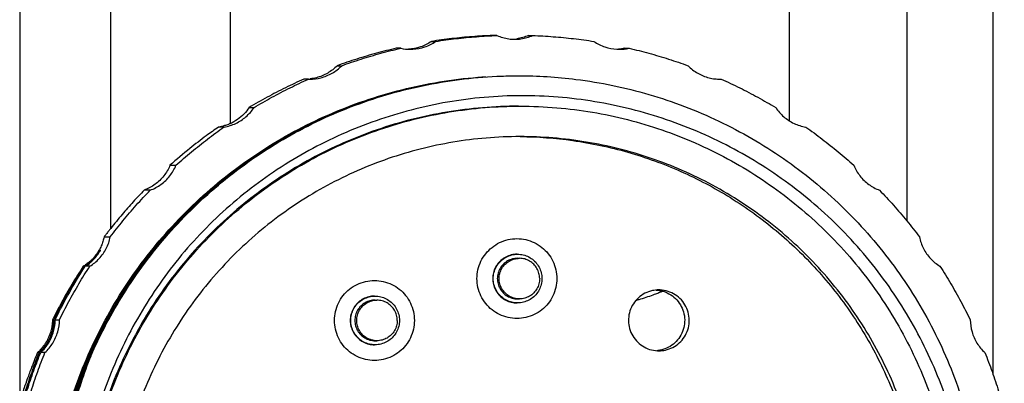
# Model space of a CAD drawing. Units: inches. Extents: x 0 to 17, y 0 to 23.1.
# Drawn here: x 1.6 to 2.1, y 20.2 to 20.4 of the extents above; entities that cross this region are included whole.
import ezdxf

# ---------------------------------------------------------------- set-up
doc = ezdxf.new("R2010")
doc.units = ezdxf.units.IN
doc.header["$LTSCALE"] = 0.935
doc.header["$MEASUREMENT"] = 0
doc.layers.get('0').update_dxf_attribs({"linetype": 'CONTINUOUS'})

msp = doc.modelspace()

# ---------------------------------------------------------------- linework, layer by layer
at = {"linetype": 'Continuous'}
for p, q in [((1.71719, 20.60535), (1.71719, 20.33604)), ((1.98886, 20.33739), (1.98886, 20.60535)), ((1.61511, 20.55983), (1.61511, 20.20191)), ((1.65927, 20.28522), (1.65927, 20.55614)), ((2.04577, 20.55614), (2.04577, 20.28891)), ((2.08756, 20.55642), (2.08756, 20.21465)), ((1.8468, 20.37882), (1.84472, 20.37882)), ((1.86207, 20.37882), (1.86416, 20.37882)), ((1.80004, 20.37265), (1.7979, 20.37265)), ((1.81497, 20.37596), (1.81708, 20.37596)), ((1.90878, 20.37265), (1.91092, 20.37265)), ((1.76919, 20.36417), (1.77141, 20.36417)), ((1.75532, 20.35766), (1.75304, 20.35766)), ((1.75532, 20.35766), (1.75595, 20.35766)), ((1.85713, 20.35929), (1.85714, 20.35929)), ((1.95502, 20.35766), (1.95565, 20.35766)), ((1.72643, 20.34387), (1.72884, 20.34387)), ((1.71428, 20.33442), (1.71161, 20.33442)), ((1.68802, 20.31583), (1.69091, 20.31583)), ((1.67842, 20.30377), (1.67548, 20.30377)), ((1.65603, 20.28107), (1.65903, 20.28107)), ((1.6464, 20.26685), (1.64593, 20.26685)), ((1.64908, 20.26685), (1.64685, 20.26685)), ((1.85679, 20.27071), (1.85769, 20.27071)), ((1.78762, 20.25039), (1.78851, 20.25039)), ((1.85679, 20.25102), (1.85769, 20.25102)), ((1.63095, 20.24086), (1.63157, 20.24086)), ((1.63227, 20.24086), (1.63437, 20.24086)), ((1.78762, 20.23071), (1.78851, 20.23071)), ((1.62448, 20.225), (1.6237, 20.225)), ((1.62731, 20.225), (1.62525, 20.225))]:
    msp.add_line(p, q, dxfattribs=at)
for points, knots in [([(1.84472, 20.37882), (1.8414, 20.3787), (1.83476, 20.37833), (1.82484, 20.37738), (1.81825, 20.37648), (1.81497, 20.37596)], [0, 0, 0, 0, 0.00996253, 0.01993559, 0.02990396, 0.02990396, 0.02990396, 0.02990396]), ([(1.81708, 20.37596), (1.82036, 20.37648), (1.82694, 20.37738), (1.83686, 20.37833), (1.84349, 20.3787), (1.8468, 20.37882)], [0, 0, 0, 0, 0.00995868, 0.01991739, 0.02987606, 0.02987606, 0.02987606, 0.02987606]), ([(1.8468, 20.37882), (1.84862, 20.37803), (1.85152, 20.37721), (1.85449, 20.377), (1.85548, 20.377)], [0, 0, 0, 0, 0.005933892, 0.008908519, 0.008908519, 0.008908519, 0.008908519]), ([(1.85548, 20.377), (1.85648, 20.377), (1.85944, 20.37721), (1.86235, 20.37803), (1.86416, 20.37882)], [0, 0, 0, 0, 0.002974628, 0.008908519, 0.008908519, 0.008908519, 0.008908519]), ([(1.86416, 20.37882), (1.86748, 20.3787), (1.87411, 20.37833), (1.88403, 20.37738), (1.89061, 20.37648), (1.89388, 20.37596)], [0, 0, 0, 0, 0.00995867, 0.01991739, 0.02987606, 0.02987606, 0.02987606, 0.02987606]), ([(1.7979, 20.37265), (1.79469, 20.37191), (1.78826, 20.37028), (1.77868, 20.36746), (1.77235, 20.36531), (1.76919, 20.36417)], [0, 0, 0, 0, 0.00988663, 0.01987584, 0.02995024, 0.02995024, 0.02995024, 0.02995024]), ([(1.77141, 20.36417), (1.77453, 20.3653), (1.78082, 20.36744), (1.79037, 20.37027), (1.79681, 20.3719), (1.80004, 20.37265)], [0, 0, 0, 0, 0.00995871, 0.01991745, 0.02987615, 0.02987615, 0.02987615, 0.02987615]), ([(1.81497, 20.37596), (1.81335, 20.37484), (1.80977, 20.37304), (1.80584, 20.37227), (1.80386, 20.37216)], [0, 0, 0, 0, 0.00590102, 0.01185408, 0.01185408, 0.01185408, 0.01185408]), ([(1.80479, 20.37212), (1.80518, 20.37212), (1.80755, 20.37219), (1.81187, 20.37303), (1.81546, 20.37483), (1.81708, 20.37596)], [0, 0, 0, 0, 0.00116579, 0.00710096, 0.01303488, 0.01303488, 0.01303488, 0.01303488]), ([(1.89388, 20.37596), (1.89551, 20.37483), (1.89909, 20.37303), (1.90342, 20.37219), (1.90579, 20.37212), (1.90617, 20.37212)], [0, 0, 0, 0, 0.00593392, 0.01186909, 0.01303488, 0.01303488, 0.01303488, 0.01303488]), ([(1.91092, 20.37265), (1.91416, 20.3719), (1.9206, 20.37027), (1.93015, 20.36744), (1.93643, 20.3653), (1.93955, 20.36417)], [0, 0, 0, 0, 0.00995869, 0.01991744, 0.02987615, 0.02987615, 0.02987615, 0.02987615]), ([(1.75595, 20.35765), (1.75772, 20.35766), (1.76148, 20.35812), (1.76686, 20.36029), (1.77003, 20.36275), (1.77141, 20.36417)], [0, 0, 0, 0, 0.00531082, 0.01124602, 0.01717997, 0.01717997, 0.01717997, 0.01717997]), ([(1.76919, 20.36417), (1.76783, 20.36278), (1.76469, 20.36034), (1.76007, 20.35845), (1.75712, 20.35791), (1.75613, 20.3578)], [0, 0, 0, 0, 0.00581784, 0.01177799, 0.01478327, 0.01478327, 0.01478327, 0.01478327]), ([(1.93955, 20.36417), (1.94094, 20.36275), (1.94411, 20.36029), (1.94875, 20.35842), (1.95167, 20.35789), (1.95265, 20.35779)], [0, 0, 0, 0, 0.00593396, 0.01186916, 0.01481542, 0.01481542, 0.01481542, 0.01481542]), ([(1.63349, 20.17642), (1.63548, 20.18657), (1.64141, 20.20869), (1.65562, 20.2411), (1.67617, 20.27258), (1.70168, 20.30029), (1.73149, 20.32346), (1.76468, 20.34134), (1.80027, 20.35348), (1.82632, 20.35777), (1.84006, 20.35876), (1.84138, 20.35884)], [0, 0, 0, 0, 0.0310519, 0.0684556, 0.1056888, 0.1433203, 0.1809198, 0.2184446, 0.2558862, 0.293248, 0.297214, 0.297214, 0.297214, 0.297214]), ([(1.65089, 20.22616), (1.65543, 20.2362), (1.66652, 20.25662), (1.68796, 20.28476), (1.71436, 20.30982), (1.74446, 20.33037), (1.77752, 20.34587), (1.81268, 20.35588), (1.8396, 20.35902), (1.85442, 20.35929), (1.85714, 20.35929)], [0, 0, 0, 0, 0.0330735, 0.0693969, 0.105684, 0.1418176, 0.1782808, 0.214719, 0.2510342, 0.2591972, 0.2591972, 0.2591972, 0.2591972]), ([(1.75304, 20.35766), (1.75003, 20.35633), (1.74402, 20.35351), (1.73514, 20.34892), (1.72931, 20.3456), (1.72643, 20.34387)], [0, 0, 0, 0, 0.00988552, 0.01989655, 0.02998867, 0.02998867, 0.02998867, 0.02998867]), ([(1.72884, 20.34387), (1.73168, 20.34558), (1.73744, 20.34889), (1.74628, 20.35349), (1.75229, 20.35631), (1.75532, 20.35766)], [0, 0, 0, 0, 0.00995876, 0.01991756, 0.0298763, 0.0298763, 0.0298763, 0.0298763]), ([(1.85714, 20.35929), (1.8665, 20.35929), (1.88793, 20.35796), (1.92088, 20.35114), (1.95489, 20.33817), (1.98647, 20.31988), (2.01478, 20.29672), (2.03902, 20.26929), (2.05859, 20.23824), (2.07291, 20.20445), (2.08155, 20.16899), (2.08346, 20.14485), (2.08346, 20.13291)], [0, 0, 0, 0, 0.028057, 0.0642418, 0.1005222, 0.1367718, 0.173257, 0.2097625, 0.2461262, 0.282894, 0.3193691, 0.3551801, 0.3551801, 0.3551801, 0.3551801]), ([(1.95565, 20.35766), (1.95868, 20.35631), (1.96469, 20.35349), (1.97352, 20.34889), (1.97929, 20.34558), (1.98213, 20.34387)], [0, 0, 0, 0, 0.00995874, 0.01991753, 0.0298763, 0.0298763, 0.0298763, 0.0298763]), ([(1.63617, 20.18634), (1.63778, 20.19299), (1.64319, 20.21155), (1.65592, 20.24072), (1.67635, 20.27217), (1.70167, 20.29982), (1.73128, 20.32299), (1.76426, 20.34095), (1.79412, 20.35128), (1.81271, 20.35518), (1.81913, 20.35625)], [0, 0, 0, 0, 0.0205225, 0.0579121, 0.0950283, 0.1325412, 0.1698892, 0.2072821, 0.2447014, 0.2642082, 0.2642082, 0.2642082, 0.2642082]), ([(1.64118, 20.2023), (1.6416, 20.20359), (1.64595, 20.21671), (1.65649, 20.24083), (1.67694, 20.27225), (1.70226, 20.29989), (1.73185, 20.32302), (1.76098, 20.33887), (1.78025, 20.34617), (1.78797, 20.34863)], [0, 0, 0, 0, 0.0040683, 0.0414789, 0.0785353, 0.1160631, 0.15339, 0.1907337, 0.2150657, 0.2150657, 0.2150657, 0.2150657]), ([(2.07701, 20.13291), (2.0769, 20.14472), (2.07475, 20.16858), (2.06567, 20.20343), (2.05102, 20.23645), (2.03118, 20.26671), (2.00664, 20.29327), (1.97798, 20.31534), (1.94623, 20.33236), (1.91213, 20.344), (1.87656, 20.34991), (1.84046, 20.3498), (1.80499, 20.34365), (1.77105, 20.33178), (1.73959, 20.31459), (1.71139, 20.29248), (1.68738, 20.26603), (1.66803, 20.23589), (1.65386, 20.20292), (1.64536, 20.16821), (1.64361, 20.14455), (1.64372, 20.13291)], [0, 0, 0, 0, 0.0354437, 0.0714732, 0.1075932, 0.1433051, 0.1795629, 0.2155537, 0.2513187, 0.2871886, 0.3231664, 0.3589995, 0.394969, 0.4306599, 0.4663875, 0.5020445, 0.5376573, 0.5730589, 0.6089901, 0.6448407, 0.6797752, 0.6797752, 0.6797752, 0.6797752]), ([(1.8573, 20.34452), (1.85147, 20.34452), (1.83398, 20.3438), (1.80511, 20.33899), (1.77191, 20.32759), (1.74103, 20.31088), (1.71332, 20.28931), (1.68955, 20.26348), (1.67034, 20.23409), (1.65624, 20.20193), (1.64762, 20.16791), (1.64569, 20.14456), (1.64569, 20.13291)], [0, 0, 0, 0, 0.0174892, 0.0524378, 0.0873866, 0.1223355, 0.1572846, 0.1922339, 0.2271834, 0.2621331, 0.2970829, 0.3320328, 0.3320328, 0.3320328, 0.3320328]), ([(1.64643, 20.13291), (1.64643, 20.14454), (1.64836, 20.16789), (1.65697, 20.20192), (1.67107, 20.23405), (1.69027, 20.26347), (1.71411, 20.28937), (1.74197, 20.31102), (1.77299, 20.32774), (1.80626, 20.33909), (1.83501, 20.34383), (1.85235, 20.34452), (1.85804, 20.34452)], [0, 0, 0, 0, 0.0348998, 0.0698869, 0.1048639, 0.1396734, 0.1748195, 0.2099685, 0.2450473, 0.2800434, 0.3149584, 0.3320362, 0.3320362, 0.3320362, 0.3320362]), ([(1.71428, 20.33442), (1.71623, 20.33474), (1.72007, 20.33593), (1.7251, 20.3392), (1.72775, 20.34222), (1.72884, 20.34387)], [0, 0, 0, 0, 0.00593389, 0.01186913, 0.01780313, 0.01780313, 0.01780313, 0.01780313]), ([(1.72643, 20.34387), (1.7257, 20.34278), (1.72401, 20.34068), (1.7209, 20.338), (1.71847, 20.33662), (1.71719, 20.33604)], [0, 0, 0, 0, 0.00394404, 0.00803341, 0.01225488, 0.01225488, 0.01225488, 0.01225488]), ([(1.85804, 20.34452), (1.86398, 20.34452), (1.88152, 20.34379), (1.91041, 20.33893), (1.9435, 20.32755), (1.97429, 20.31088), (2.00197, 20.28935), (2.02569, 20.26359), (2.04487, 20.23428), (2.05901, 20.20218), (2.06769, 20.16806), (2.06964, 20.14462), (2.06964, 20.13291)], [0, 0, 0, 0, 0.0178088, 0.0526344, 0.0874544, 0.1223023, 0.1572145, 0.1921691, 0.2268692, 0.2618315, 0.2969143, 0.3320288, 0.3320288, 0.3320288, 0.3320288]), ([(1.98213, 20.34387), (1.98322, 20.34222), (1.98587, 20.3392), (1.9909, 20.33593), (1.99474, 20.33474), (1.99669, 20.33442)], [0, 0, 0, 0, 0.005934, 0.01186924, 0.01780313, 0.01780313, 0.01780313, 0.01780313]), ([(1.71161, 20.33442), (1.70961, 20.33304), (1.70489, 20.32966), (1.69696, 20.32354), (1.69117, 20.31865), (1.68802, 20.31583)], [0, 0, 0, 0, 0.00731522, 0.01738209, 0.03005501, 0.03005501, 0.03005501, 0.03005501]), ([(1.69091, 20.31583), (1.69338, 20.31805), (1.6984, 20.32239), (1.7062, 20.3286), (1.71156, 20.33252), (1.71428, 20.33442)], [0, 0, 0, 0, 0.00995883, 0.01991769, 0.02987649, 0.02987649, 0.02987649, 0.02987649]), ([(1.71719, 20.33604), (1.71691, 20.33595), (1.71606, 20.33554), (1.71421, 20.33495), (1.7126, 20.33458), (1.71161, 20.33442)], [0, 0, 0, 0, 0.000866314, 0.002822914, 0.005818059, 0.005818059, 0.005818059, 0.005818059]), ([(1.99669, 20.33442), (1.99941, 20.33252), (2.00477, 20.3286), (2.01256, 20.32239), (2.01759, 20.31805), (2.02006, 20.31583)], [0, 0, 0, 0, 0.0099588, 0.01991766, 0.02987649, 0.02987649, 0.02987649, 0.02987649]), ([(1.85803, 20.32976), (1.85252, 20.32976), (1.83621, 20.32908), (1.80935, 20.32457), (1.77857, 20.31398), (1.74992, 20.29848), (1.72417, 20.27846), (1.7021, 20.25451), (1.68425, 20.22724), (1.67109, 20.19737), (1.66301, 20.16562), (1.66119, 20.1438), (1.66119, 20.13291)], [0, 0, 0, 0, 0.0165274, 0.0489207, 0.081313, 0.1137347, 0.1462169, 0.1787101, 0.211002, 0.2435485, 0.2761933, 0.3088639, 0.3088639, 0.3088639, 0.3088639]), ([(2.05488, 20.13291), (2.05488, 20.14373), (2.05308, 20.16545), (2.04507, 20.19711), (2.03195, 20.22701), (2.01409, 20.25436), (1.99193, 20.27844), (1.96602, 20.29858), (1.93717, 20.31414), (1.90623, 20.3247), (1.87947, 20.32911), (1.86334, 20.32976), (1.85803, 20.32976)], [0, 0, 0, 0, 0.0324726, 0.0650196, 0.0975648, 0.1299416, 0.1625978, 0.1952907, 0.2279214, 0.2604748, 0.2929501, 0.308871, 0.308871, 0.308871, 0.308871]), ([(1.85803, 20.32975), (1.86656, 20.32968), (1.88422, 20.32837), (1.91048, 20.32281), (1.93624, 20.31348), (1.96046, 20.30068), (1.98268, 20.28464), (2.00248, 20.26567), (2.01945, 20.24415), (2.03326, 20.22051), (2.04368, 20.19518), (2.05049, 20.16866), (2.05357, 20.14144), (2.05285, 20.11406), (2.04836, 20.08705), (2.04017, 20.06092), (2.02844, 20.03617), (2.0134, 20.01328), (1.99533, 19.99269), (1.97457, 19.97478), (1.9515, 19.9599), (1.92657, 19.94835), (1.90901, 19.94304), (1.90011, 19.941)], [0, 0, 0, 0, 0.0256001, 0.0529474, 0.0802699, 0.1075307, 0.1348731, 0.1622158, 0.1895265, 0.2168148, 0.2441067, 0.2714083, 0.2987119, 0.3260126, 0.3533092, 0.3806032, 0.4078996, 0.4352044, 0.4625249, 0.4898108, 0.5171907, 0.544605, 0.5720025, 0.5720025, 0.5720025, 0.5720025]), ([(1.63463, 20.17617), (1.6366, 20.18629), (1.64248, 20.20836), (1.65659, 20.24069), (1.67699, 20.27209), (1.70224, 20.29971), (1.72375, 20.31657), (1.73616, 20.32447), (1.7381, 20.32566)], [0, 0, 0, 0, 0.0309149, 0.0682723, 0.1053399, 0.1427428, 0.1800737, 0.186886, 0.186886, 0.186886, 0.186886]), ([(1.68802, 20.31583), (1.68727, 20.31401), (1.68525, 20.31056), (1.68093, 20.30639), (1.67737, 20.30447), (1.67548, 20.30377)], [0, 0, 0, 0, 0.00590024, 0.01181303, 0.01783836, 0.01783836, 0.01783836, 0.01783836]), ([(1.67842, 20.30377), (1.68028, 20.30446), (1.68382, 20.30636), (1.68813, 20.31053), (1.69016, 20.314), (1.69091, 20.31583)], [0, 0, 0, 0, 0.00593393, 0.0118692, 0.01780324, 0.01780324, 0.01780324, 0.01780324]), ([(2.02006, 20.31583), (2.02081, 20.314), (2.02283, 20.31053), (2.02715, 20.30636), (2.03069, 20.30446), (2.03254, 20.30377)], [0, 0, 0, 0, 0.00593404, 0.01186932, 0.01780324, 0.01780324, 0.01780324, 0.01780324]), ([(1.65903, 20.28107), (1.66103, 20.28372), (1.66514, 20.28894), (1.6716, 20.29651), (1.67612, 20.30139), (1.67842, 20.30377)], [0, 0, 0, 0, 0.0099589, 0.01991784, 0.02987671, 0.02987671, 0.02987671, 0.02987671]), ([(1.67548, 20.30377), (1.67369, 20.30192), (1.67006, 20.29804), (1.66464, 20.29187), (1.66107, 20.2875), (1.65927, 20.28522)], [0, 0, 0, 0, 0.00773414, 0.01594495, 0.02464688, 0.02464688, 0.02464688, 0.02464688]), ([(2.03254, 20.30377), (2.03485, 20.30139), (2.03936, 20.29651), (2.04583, 20.28894), (2.04994, 20.28372), (2.05194, 20.28107)], [0, 0, 0, 0, 0.00995887, 0.01991781, 0.02987671, 0.02987671, 0.02987671, 0.02987671]), ([(1.64908, 20.26685), (1.65076, 20.26788), (1.65388, 20.27042), (1.65732, 20.27534), (1.65864, 20.27913), (1.65903, 20.28107)], [0, 0, 0, 0, 0.00593397, 0.01186928, 0.01780336, 0.01780336, 0.01780336, 0.01780336]), ([(1.65603, 20.28107), (1.65588, 20.28034), (1.6555, 20.27886), (1.65467, 20.27666), (1.65355, 20.27446), (1.65261, 20.27306), (1.65209, 20.27237)], [0, 0, 0, 0, 0.002222778, 0.004575188, 0.007042872, 0.009623403, 0.009623403, 0.009623403, 0.009623403]), ([(1.65927, 20.28522), (1.65891, 20.28476), (1.65818, 20.28385), (1.6571, 20.28246), (1.65638, 20.28153), (1.65603, 20.28107)], [0, 0, 0, 0, 0.001759785, 0.003516996, 0.005271629, 0.005271629, 0.005271629, 0.005271629]), ([(2.05194, 20.28107), (2.05233, 20.27913), (2.05365, 20.27534), (2.05709, 20.27042), (2.0602, 20.26788), (2.06189, 20.26685)], [0, 0, 0, 0, 0.00593408, 0.01186939, 0.01780336, 0.01780336, 0.01780336, 0.01780336]), ([(1.83708, 20.26086), (1.83708, 20.26231), (1.83741, 20.26522), (1.83885, 20.26935), (1.84118, 20.27305), (1.84428, 20.27615), (1.84799, 20.27848), (1.85212, 20.27993), (1.85502, 20.28025), (1.85647, 20.28025)], [0, 0, 0, 0, 0.00434193, 0.00868384, 0.01302572, 0.01736757, 0.02170938, 0.02605116, 0.03039293, 0.03039293, 0.03039293, 0.03039293]), ([(1.85647, 20.28025), (1.85792, 20.28025), (1.86082, 20.27993), (1.86495, 20.27848), (1.86866, 20.27615), (1.87176, 20.27305), (1.87409, 20.26935), (1.87553, 20.26522), (1.87586, 20.26231), (1.87586, 20.26086)], [0, 0, 0, 0, 0.00434177, 0.00868355, 0.01302536, 0.01736721, 0.02170909, 0.026051, 0.03039293, 0.03039293, 0.03039293, 0.03039293]), ([(1.65423, 20.27471), (1.65423, 20.27471), (1.65418, 20.2748), (1.65392, 20.27408), (1.65348, 20.27371), (1.65255, 20.27221), (1.65114, 20.27062), (1.64916, 20.26872), (1.64757, 20.26758), (1.64672, 20.26705)], [0, 0, 0, 0, 0.00000271, 0.00028991, 0.0011736, 0.00270694, 0.00494505, 0.00781679, 0.01082222, 0.01082222, 0.01082222, 0.01082222]), ([(1.64685, 20.26685), (1.64778, 20.26742), (1.64942, 20.26862), (1.65139, 20.27055), (1.65273, 20.27224), (1.65361, 20.2735), (1.65398, 20.27429), (1.65422, 20.27462), (1.65423, 20.27471)], [0, 0, 0, 0, 0.00327832, 0.00605937, 0.0082456, 0.00975295, 0.01061856, 0.01090655, 0.01090655, 0.01090655, 0.01090655]), ([(1.65209, 20.27237), (1.65155, 20.27166), (1.65066, 20.27063), (1.64969, 20.26969), (1.64935, 20.26938)], [0, 0, 0, 0, 0.002682919, 0.00405886, 0.00405886, 0.00405886, 0.00405886]), ([(1.85654, 20.27267), (1.85606, 20.27267), (1.85464, 20.27259), (1.85231, 20.27201), (1.84976, 20.27068), (1.84761, 20.26877), (1.84598, 20.26641), (1.84496, 20.26372), (1.84473, 20.26181), (1.84473, 20.26086)], [0, 0, 0, 0, 0.0014262, 0.00427342, 0.00712066, 0.00996792, 0.01281521, 0.01566252, 0.01850984, 0.01850984, 0.01850984, 0.01850984]), ([(1.84498, 20.26086), (1.84498, 20.26182), (1.84522, 20.26373), (1.84624, 20.26642), (1.84787, 20.26878), (1.85001, 20.27067), (1.85254, 20.272), (1.85487, 20.27259), (1.85631, 20.27267), (1.85679, 20.27267)], [0, 0, 0, 0, 0.00286479, 0.00571622, 0.00855956, 0.01137316, 0.01420374, 0.01704303, 0.01851042, 0.01851042, 0.01851042, 0.01851042]), ([(1.85679, 20.27267), (1.85725, 20.27267), (1.85866, 20.27259), (1.86096, 20.27204), (1.86351, 20.27072), (1.86567, 20.26883), (1.86733, 20.26646), (1.86837, 20.26375), (1.8686, 20.26182), (1.8686, 20.26086)], [0, 0, 0, 0, 0.00137374, 0.00420992, 0.00704714, 0.0098841, 0.01275707, 0.01563449, 0.0185091, 0.0185091, 0.0185091, 0.0185091]), ([(1.64593, 20.26685), (1.64401, 20.26394), (1.64037, 20.25816), (1.63549, 20.24965), (1.63256, 20.24406), (1.63122, 20.2414)], [0, 0, 0, 0, 0.01046018, 0.02047893, 0.02941142, 0.02941142, 0.02941142, 0.02941142]), ([(1.63227, 20.24086), (1.63399, 20.24439), (1.63732, 20.25086), (1.64225, 20.25949), (1.64541, 20.2646), (1.64685, 20.26685)], [0, 0, 0, 0, 0.01178745, 0.02179284, 0.02981393, 0.02981393, 0.02981393, 0.02981393]), ([(1.63437, 20.24086), (1.63583, 20.24384), (1.63886, 20.24975), (1.64377, 20.25842), (1.64727, 20.26406), (1.64908, 20.26685)], [0, 0, 0, 0, 0.00995897, 0.01991797, 0.02987691, 0.02987691, 0.02987691, 0.02987691]), ([(1.64935, 20.26938), (1.649, 20.26907), (1.64811, 20.26832), (1.64717, 20.26764), (1.64659, 20.26726)], [0, 0, 0, 0, 0.001398048, 0.003485771, 0.003485771, 0.003485771, 0.003485771]), ([(1.85679, 20.27071), (1.85596, 20.27071), (1.85426, 20.27049), (1.85187, 20.26952), (1.8498, 20.26795), (1.84819, 20.26588), (1.84718, 20.26346), (1.84695, 20.26173), (1.84695, 20.26086)], [0, 0, 0, 0, 0.00251536, 0.00507569, 0.00764168, 0.01023263, 0.01283108, 0.01541651, 0.01541651, 0.01541651, 0.01541651]), ([(1.84785, 20.26086), (1.84785, 20.26172), (1.84807, 20.26344), (1.84907, 20.26584), (1.85065, 20.2679), (1.85271, 20.26948), (1.85471, 20.27031), (1.85598, 20.27057), (1.8564, 20.27062)], [0, 0, 0, 0, 0.00256941, 0.00513881, 0.00770819, 0.01027754, 0.01284687, 0.01413428, 0.01413428, 0.01413428, 0.01413428]), ([(1.86753, 20.26086), (1.86753, 20.26172), (1.8673, 20.26344), (1.86631, 20.26584), (1.86473, 20.2679), (1.86266, 20.26949), (1.86027, 20.27048), (1.85854, 20.27071), (1.85769, 20.27071)], [0, 0, 0, 0, 0.00256942, 0.00513883, 0.00770824, 0.01027765, 0.01284706, 0.01541648, 0.01541648, 0.01541648, 0.01541648]), ([(2.06189, 20.26685), (2.0637, 20.26406), (2.0672, 20.25842), (2.0721, 20.24975), (2.07514, 20.24384), (2.07659, 20.24086)], [0, 0, 0, 0, 0.00995894, 0.01991795, 0.02987691, 0.02987691, 0.02987691, 0.02987691]), ([(1.64436, 20.26368), (1.6436, 20.26248), (1.64107, 20.25843), (1.63674, 20.25097), (1.63341, 20.24459), (1.63171, 20.24114)], [0, 0, 0, 0, 0.0042716, 0.01432166, 0.02585481, 0.02585481, 0.02585481, 0.02585481]), ([(1.7679, 20.24055), (1.7679, 20.242), (1.76823, 20.2449), (1.76968, 20.24903), (1.772, 20.25274), (1.7751, 20.25584), (1.77881, 20.25816), (1.78294, 20.25961), (1.78584, 20.25994), (1.78729, 20.25994)], [0, 0, 0, 0, 0.00434193, 0.00868384, 0.01302572, 0.01736757, 0.02170938, 0.02605116, 0.03039293, 0.03039293, 0.03039293, 0.03039293]), ([(1.78729, 20.25994), (1.78874, 20.25994), (1.79164, 20.25961), (1.79577, 20.25816), (1.79948, 20.25584), (1.80258, 20.25274), (1.80491, 20.24903), (1.80635, 20.2449), (1.80668, 20.242), (1.80668, 20.24055)], [0, 0, 0, 0, 0.00434177, 0.00868355, 0.01302536, 0.01736721, 0.02170909, 0.026051, 0.03039293, 0.03039293, 0.03039293, 0.03039293]), ([(1.85647, 20.24147), (1.85502, 20.24147), (1.85212, 20.2418), (1.84799, 20.24325), (1.84428, 20.24558), (1.84118, 20.24867), (1.83885, 20.25238), (1.83741, 20.25651), (1.83708, 20.25942), (1.83708, 20.26086)], [0, 0, 0, 0, 0.00434177, 0.00868355, 0.01302536, 0.01736721, 0.02170909, 0.026051, 0.03039293, 0.03039293, 0.03039293, 0.03039293]), ([(1.84473, 20.26086), (1.84473, 20.25991), (1.84496, 20.25801), (1.84598, 20.25532), (1.84761, 20.25295), (1.84976, 20.25105), (1.85231, 20.24971), (1.85464, 20.24914), (1.85606, 20.24905), (1.85654, 20.24905)], [0, 0, 0, 0, 0.00284732, 0.00569463, 0.00854192, 0.01138918, 0.01423642, 0.01708364, 0.01850984, 0.01850984, 0.01850984, 0.01850984]), ([(1.85679, 20.24905), (1.85634, 20.24905), (1.85493, 20.24913), (1.85262, 20.24969), (1.85008, 20.25101), (1.84792, 20.2529), (1.84626, 20.25527), (1.84522, 20.25798), (1.84498, 20.25991), (1.84498, 20.26086)], [0, 0, 0, 0, 0.00137374, 0.00420992, 0.00704714, 0.0098841, 0.01275707, 0.01563449, 0.0185091, 0.0185091, 0.0185091, 0.0185091]), ([(1.84695, 20.26086), (1.84695, 20.26), (1.84718, 20.25828), (1.84818, 20.25588), (1.84976, 20.25382), (1.85181, 20.25225), (1.85419, 20.25125), (1.85592, 20.25102), (1.85678, 20.25102), (1.85679, 20.25102)], [0, 0, 0, 0, 0.00257605, 0.00515012, 0.0077148, 0.01026329, 0.01282233, 0.01537775, 0.01541606, 0.01541606, 0.01541606, 0.01541606]), ([(1.85769, 20.25102), (1.85683, 20.25102), (1.85511, 20.25125), (1.85271, 20.25224), (1.85065, 20.25382), (1.84907, 20.25589), (1.84807, 20.25829), (1.84785, 20.26001), (1.84785, 20.26086)], [0, 0, 0, 0, 0.00256932, 0.00513865, 0.007708, 0.01027738, 0.01284677, 0.01541619, 0.01541619, 0.01541619, 0.01541619]), ([(1.87586, 20.26086), (1.87586, 20.25942), (1.87553, 20.25651), (1.87409, 20.25238), (1.87176, 20.24867), (1.86866, 20.24558), (1.86495, 20.24325), (1.86082, 20.2418), (1.85792, 20.24147), (1.85647, 20.24147)], [0, 0, 0, 0, 0.00434193, 0.00868384, 0.01302572, 0.01736757, 0.02170938, 0.02605116, 0.03039293, 0.03039293, 0.03039293, 0.03039293]), ([(1.8686, 20.26086), (1.8686, 20.25991), (1.86837, 20.25799), (1.86735, 20.2553), (1.86571, 20.25295), (1.86358, 20.25106), (1.86105, 20.24972), (1.85872, 20.24914), (1.85728, 20.24905), (1.85679, 20.24905)], [0, 0, 0, 0, 0.00286479, 0.00571622, 0.00855956, 0.01137316, 0.01420374, 0.01704303, 0.01851042, 0.01851042, 0.01851042, 0.01851042]), ([(1.86753, 20.26086), (1.86753, 20.26001), (1.8673, 20.25829), (1.86631, 20.25589), (1.86473, 20.25382), (1.86266, 20.25224), (1.86027, 20.25125), (1.85854, 20.25102), (1.85769, 20.25102)], [0, 0, 0, 0, 0.00256942, 0.00513883, 0.00770824, 0.01027765, 0.01284706, 0.01541648, 0.01541648, 0.01541648, 0.01541648]), ([(1.78736, 20.25236), (1.78688, 20.25236), (1.78546, 20.25227), (1.78313, 20.2517), (1.78058, 20.25036), (1.77843, 20.24846), (1.7768, 20.24609), (1.77578, 20.2434), (1.77555, 20.2415), (1.77555, 20.24055)], [0, 0, 0, 0, 0.0014262, 0.00427342, 0.00712066, 0.00996792, 0.01281521, 0.01566252, 0.01850984, 0.01850984, 0.01850984, 0.01850984]), ([(1.7758, 20.24055), (1.7758, 20.2415), (1.77604, 20.24342), (1.77706, 20.24611), (1.77869, 20.24846), (1.78083, 20.25036), (1.78336, 20.25169), (1.78569, 20.25227), (1.78713, 20.25236), (1.78762, 20.25236)], [0, 0, 0, 0, 0.00286479, 0.00571622, 0.00855956, 0.01137316, 0.01420374, 0.01704303, 0.01851042, 0.01851042, 0.01851042, 0.01851042]), ([(1.78762, 20.25236), (1.78807, 20.25236), (1.78948, 20.25228), (1.79178, 20.25172), (1.79433, 20.2504), (1.79649, 20.24851), (1.79815, 20.24614), (1.79919, 20.24343), (1.79943, 20.24151), (1.79943, 20.24055)], [0, 0, 0, 0, 0.00137374, 0.00420992, 0.00704714, 0.0098841, 0.01275707, 0.01563449, 0.0185091, 0.0185091, 0.0185091, 0.0185091]), ([(1.9254, 20.25535), (1.92435, 20.25535), (1.92201, 20.2551), (1.91857, 20.25386), (1.91538, 20.25165), (1.91287, 20.2487), (1.9112, 20.2452), (1.91049, 20.24138), (1.91079, 20.23749), (1.9121, 20.23379), (1.91433, 20.23056), (1.91634, 20.22886), (1.91743, 20.22816)], [0, 0, 0, 0, 0.00317619, 0.0069989, 0.01083748, 0.01467069, 0.01850084, 0.02234145, 0.02619053, 0.030077, 0.03397465, 0.03785272, 0.03785272, 0.03785272, 0.03785272]), ([(1.91436, 20.25034), (1.91484, 20.25047), (1.91764, 20.25126), (1.9204, 20.25216), (1.92266, 20.253)], [0, 0, 0, 0, 0.001495147, 0.008709333, 0.008709333, 0.008709333, 0.008709333]), ([(1.93114, 20.25301), (1.93223, 20.25231), (1.93422, 20.25063), (1.93644, 20.24742), (1.93776, 20.24376), (1.93808, 20.2399), (1.9374, 20.23608), (1.93576, 20.23257), (1.93328, 20.22959), (1.9301, 20.22736), (1.92705, 20.22624), (1.92514, 20.22594), (1.92449, 20.22588)], [0, 0, 0, 0, 0.00386399, 0.00772507, 0.01157212, 0.01539496, 0.01923364, 0.02306687, 0.02689699, 0.03073752, 0.03458647, 0.03653104, 0.03653104, 0.03653104, 0.03653104]), ([(1.93338, 20.25301), (1.93229, 20.2537), (1.92993, 20.25481), (1.92714, 20.25531), (1.92563, 20.25535), (1.9254, 20.25535)], [0, 0, 0, 0, 0.003863956, 0.007724943, 0.00840041, 0.00840041, 0.00840041, 0.00840041]), ([(1.9254, 20.22582), (1.92646, 20.22582), (1.9288, 20.22607), (1.93223, 20.22731), (1.93542, 20.22951), (1.93793, 20.23247), (1.9396, 20.23597), (1.94031, 20.23979), (1.94001, 20.24368), (1.9387, 20.24738), (1.93647, 20.25061), (1.93446, 20.25231), (1.93338, 20.25301)], [0, 0, 0, 0, 0.00317619, 0.0069989, 0.01083748, 0.01467069, 0.01850084, 0.02234145, 0.02619053, 0.030077, 0.03397465, 0.03785272, 0.03785272, 0.03785272, 0.03785272]), ([(1.92564, 20.25514), (1.92629, 20.25503), (1.92822, 20.25457), (1.93003, 20.25372), (1.93114, 20.25301)], [0, 0, 0, 0, 0.001976553, 0.005930472, 0.005930472, 0.005930472, 0.005930472]), ([(1.78762, 20.25039), (1.78678, 20.25039), (1.78508, 20.25017), (1.78269, 20.2492), (1.78062, 20.24763), (1.77901, 20.24556), (1.778, 20.24315), (1.77777, 20.24141), (1.77777, 20.24055)], [0, 0, 0, 0, 0.00251536, 0.00507569, 0.00764168, 0.01023263, 0.01283108, 0.01541651, 0.01541651, 0.01541651, 0.01541651]), ([(1.77867, 20.24055), (1.77867, 20.2414), (1.77889, 20.24313), (1.77989, 20.24553), (1.78147, 20.24759), (1.78353, 20.24917), (1.78553, 20.25), (1.7868, 20.25025), (1.78722, 20.25031)], [0, 0, 0, 0, 0.00256941, 0.00513881, 0.00770819, 0.01027754, 0.01284687, 0.01413428, 0.01413428, 0.01413428, 0.01413428]), ([(1.79835, 20.24055), (1.79835, 20.2414), (1.79812, 20.24313), (1.79713, 20.24553), (1.79555, 20.24759), (1.79349, 20.24917), (1.79109, 20.25016), (1.78936, 20.25039), (1.78851, 20.25039)], [0, 0, 0, 0, 0.00256942, 0.00513883, 0.00770824, 0.01027765, 0.01284706, 0.01541648, 0.01541648, 0.01541648, 0.01541648]), ([(1.62525, 20.225), (1.62675, 20.22638), (1.62934, 20.22953), (1.63172, 20.23504), (1.63226, 20.23895), (1.63227, 20.24086)], [0, 0, 0, 0, 0.00611357, 0.01204949, 0.01778823, 0.01778823, 0.01778823, 0.01778823]), ([(1.63071, 20.23784), (1.63063, 20.23731), (1.63043, 20.23625), (1.63001, 20.23468), (1.62945, 20.23311), (1.62876, 20.23157), (1.62795, 20.23009), (1.62718, 20.22891), (1.62668, 20.22823), (1.62651, 20.22801)], [0, 0, 0, 0, 0.00158845, 0.00322513, 0.00489754, 0.00658539, 0.00827436, 0.00995796, 0.01079601, 0.01079601, 0.01079601, 0.01079601]), ([(1.63136, 20.23801), (1.63123, 20.23705), (1.63063, 20.23415), (1.62901, 20.23047), (1.62727, 20.22803), (1.62662, 20.22724)], [0, 0, 0, 0, 0.00290664, 0.00884341, 0.01189036, 0.01189036, 0.01189036, 0.01189036]), ([(1.62731, 20.225), (1.62877, 20.22634), (1.63134, 20.22942), (1.63378, 20.23491), (1.63436, 20.23888), (1.63437, 20.24086)], [0, 0, 0, 0, 0.00593401, 0.01186936, 0.01780346, 0.01780346, 0.01780346, 0.01780346]), ([(1.63093, 20.24012), (1.63092, 20.23987), (1.63088, 20.2391), (1.63079, 20.23834), (1.63071, 20.23784)], [0, 0, 0, 0, 0.000752698, 0.002293033, 0.002293033, 0.002293033, 0.002293033]), ([(1.78729, 20.22116), (1.78584, 20.22116), (1.78294, 20.22148), (1.77881, 20.22293), (1.7751, 20.22526), (1.772, 20.22836), (1.76968, 20.23206), (1.76823, 20.2362), (1.7679, 20.2391), (1.7679, 20.24055)], [0, 0, 0, 0, 0.00434177, 0.00868355, 0.01302536, 0.01736721, 0.02170909, 0.026051, 0.03039293, 0.03039293, 0.03039293, 0.03039293]), ([(1.77555, 20.24055), (1.77555, 20.2396), (1.77578, 20.23769), (1.7768, 20.23501), (1.77843, 20.23264), (1.78058, 20.23073), (1.78313, 20.2294), (1.78546, 20.22882), (1.78688, 20.22874), (1.78736, 20.22874)], [0, 0, 0, 0, 0.00284732, 0.00569463, 0.00854192, 0.01138918, 0.01423642, 0.01708364, 0.01850984, 0.01850984, 0.01850984, 0.01850984]), ([(1.78761, 20.22874), (1.78716, 20.22874), (1.78575, 20.22882), (1.78345, 20.22937), (1.7809, 20.23069), (1.77874, 20.23258), (1.77708, 20.23495), (1.77604, 20.23766), (1.7758, 20.23959), (1.7758, 20.24055)], [0, 0, 0, 0, 0.00137374, 0.00420992, 0.00704714, 0.0098841, 0.01275707, 0.01563449, 0.0185091, 0.0185091, 0.0185091, 0.0185091]), ([(1.77777, 20.24055), (1.77777, 20.23969), (1.778, 20.23796), (1.779, 20.23556), (1.78058, 20.23351), (1.78263, 20.23193), (1.78501, 20.23094), (1.78674, 20.23071), (1.7876, 20.23071), (1.78761, 20.23071)], [0, 0, 0, 0, 0.00257605, 0.00515012, 0.0077148, 0.01026329, 0.01282233, 0.01537775, 0.01541606, 0.01541606, 0.01541606, 0.01541606]), ([(1.78851, 20.23071), (1.78765, 20.23071), (1.78593, 20.23093), (1.78353, 20.23193), (1.78147, 20.23351), (1.77989, 20.23557), (1.77889, 20.23797), (1.77867, 20.23969), (1.77867, 20.24055)], [0, 0, 0, 0, 0.00256932, 0.00513865, 0.007708, 0.01027738, 0.01284677, 0.01541619, 0.01541619, 0.01541619, 0.01541619]), ([(1.80668, 20.24055), (1.80668, 20.2391), (1.80635, 20.2362), (1.80491, 20.23206), (1.80258, 20.22836), (1.79948, 20.22526), (1.79577, 20.22293), (1.79164, 20.22148), (1.78874, 20.22116), (1.78729, 20.22116)], [0, 0, 0, 0, 0.00434193, 0.00868384, 0.01302572, 0.01736757, 0.02170938, 0.02605116, 0.03039293, 0.03039293, 0.03039293, 0.03039293]), ([(1.79943, 20.24055), (1.79943, 20.23959), (1.79919, 20.23768), (1.79817, 20.23499), (1.79654, 20.23263), (1.7944, 20.23074), (1.79187, 20.22941), (1.78954, 20.22883), (1.7881, 20.22874), (1.78761, 20.22874)], [0, 0, 0, 0, 0.00286479, 0.00571622, 0.00855956, 0.01137316, 0.01420374, 0.01704303, 0.01851042, 0.01851042, 0.01851042, 0.01851042]), ([(1.79835, 20.24055), (1.79835, 20.23969), (1.79812, 20.23797), (1.79713, 20.23557), (1.79555, 20.23351), (1.79349, 20.23193), (1.79109, 20.23093), (1.78936, 20.23071), (1.78851, 20.23071)], [0, 0, 0, 0, 0.00256942, 0.00513883, 0.00770824, 0.01027765, 0.01284706, 0.01541648, 0.01541648, 0.01541648, 0.01541648]), ([(2.07659, 20.24086), (2.07661, 20.23888), (2.07718, 20.23491), (2.07962, 20.22942), (2.08219, 20.22634), (2.08365, 20.225)], [0, 0, 0, 0, 0.0059341, 0.01186945, 0.01780346, 0.01780346, 0.01780346, 0.01780346]), ([(1.62651, 20.22801), (1.62634, 20.22779), (1.62582, 20.22714), (1.62508, 20.22632), (1.6245, 20.22574), (1.6243, 20.22555)], [0, 0, 0, 0, 0.000834867, 0.00249192, 0.003312728, 0.003312728, 0.003312728, 0.003312728]), ([(1.91743, 20.22816), (1.91851, 20.22746), (1.92087, 20.22635), (1.92366, 20.22585), (1.92517, 20.22582), (1.9254, 20.22582)], [0, 0, 0, 0, 0.003863956, 0.007724943, 0.00840041, 0.00840041, 0.00840041, 0.00840041]), ([(1.62448, 20.225), (1.62331, 20.2221), (1.621, 20.21606), (1.61783, 20.20669), (1.61593, 20.20021), (1.61504, 20.1969)], [0, 0, 0, 0, 0.00941019, 0.01936789, 0.0296659, 0.0296659, 0.0296659, 0.0296659]), ([(1.6237, 20.225), (1.62271, 20.22263), (1.621, 20.21838), (1.61889, 20.21255), (1.61732, 20.20837), (1.61637, 20.20485), (1.61553, 20.20367), (1.61544, 20.20171), (1.61519, 20.20193)], [0, 0, 0, 0, 0.00771083, 0.01379533, 0.01838582, 0.02160613, 0.02362108, 0.02459687, 0.02459687, 0.02459687, 0.02459687]), ([(1.6158, 20.19668), (1.6167, 20.20008), (1.61861, 20.20664), (1.62179, 20.21608), (1.62408, 20.2221), (1.62525, 20.225)], [0, 0, 0, 0, 0.01054082, 0.02049281, 0.0298692, 0.0298692, 0.0298692, 0.0298692]), ([(1.61784, 20.19668), (1.6187, 20.19989), (1.62055, 20.20627), (1.62371, 20.21572), (1.62607, 20.22192), (1.62731, 20.225)], [0, 0, 0, 0, 0.00995902, 0.01991808, 0.02987707, 0.02987707, 0.02987707, 0.02987707]), ([(1.64956, 20.22315), (1.64793, 20.21942), (1.64179, 20.20417), (1.63732, 20.18824), (1.63496, 20.17611)], [0, 0, 0, 0, 0.01222968, 0.04931274, 0.04931274, 0.04931274, 0.04931274]), ([(2.08365, 20.225), (2.0849, 20.22192), (2.08726, 20.21572), (2.09042, 20.20627), (2.09227, 20.19989), (2.09313, 20.19668)], [0, 0, 0, 0, 0.009959, 0.01991806, 0.02987707, 0.02987707, 0.02987707, 0.02987707]), ([(1.63729, 20.17911), (1.63814, 20.18414), (1.64099, 20.19809), (1.6452, 20.21173), (1.64844, 20.22026)], [0, 0, 0, 0, 0.01530548, 0.04267671, 0.04267671, 0.04267671, 0.04267671])]:
    msp.add_open_spline(points, degree=3, knots=knots, dxfattribs=at)
for points in [[(1.86207, 20.37882), (1.86026, 20.37803), (1.85832, 20.37748), (1.85636, 20.37721)], [(1.80004, 20.37265), (1.8016, 20.3723), (1.8032, 20.37212), (1.80479, 20.37212)], [(1.90878, 20.37265), (1.9078, 20.37243), (1.9068, 20.37228), (1.9058, 20.37219)], [(1.90617, 20.37212), (1.90777, 20.37212), (1.90937, 20.3723), (1.91092, 20.37265)], [(1.95265, 20.35779), (1.95343, 20.3577), (1.95423, 20.35766), (1.95502, 20.35765)], [(1.6464, 20.26685), (1.64571, 20.2658), (1.64503, 20.26474), (1.64436, 20.26368)], [(1.64659, 20.26726), (1.64637, 20.26712), (1.64615, 20.26698), (1.64593, 20.26685)], [(1.64672, 20.26705), (1.64662, 20.26698), (1.64651, 20.26691), (1.6464, 20.26685)], [(1.8564, 20.27062), (1.85683, 20.27068), (1.85726, 20.27071), (1.85769, 20.27071)], [(1.92266, 20.253), (1.92307, 20.25315), (1.92349, 20.25331), (1.92391, 20.25347)], [(1.92391, 20.25347), (1.92455, 20.25372), (1.9252, 20.25397), (1.92584, 20.25424)], [(1.92414, 20.25532), (1.92456, 20.25529), (1.92498, 20.25524), (1.92539, 20.25518)], [(1.92539, 20.25518), (1.92547, 20.25517), (1.92556, 20.25515), (1.92564, 20.25514)], [(1.92584, 20.25424), (1.92627, 20.25441), (1.92669, 20.25459), (1.92711, 20.25477)], [(1.78722, 20.25031), (1.78765, 20.25036), (1.78808, 20.25039), (1.78851, 20.25039)], [(1.63095, 20.24086), (1.63095, 20.24061), (1.63094, 20.24036), (1.63093, 20.24012)], [(1.63122, 20.2414), (1.63113, 20.24122), (1.63104, 20.24104), (1.63095, 20.24086)], [(1.63157, 20.24086), (1.63157, 20.23991), (1.6315, 20.23895), (1.63136, 20.23801)], [(1.63171, 20.24114), (1.63167, 20.24105), (1.63162, 20.24095), (1.63157, 20.24086)], [(1.6243, 20.22555), (1.6241, 20.22537), (1.6239, 20.22518), (1.6237, 20.225)], [(1.62487, 20.22536), (1.62474, 20.22524), (1.62461, 20.22512), (1.62448, 20.225)], [(1.62662, 20.22724), (1.62607, 20.22658), (1.62549, 20.22595), (1.62487, 20.22536)], [(1.64844, 20.22026), (1.64881, 20.22122), (1.64918, 20.22219), (1.64956, 20.22315)], [(1.64956, 20.22315), (1.65, 20.22416), (1.65044, 20.22516), (1.65089, 20.22616)]]:
    msp.add_open_spline(points, degree=3, dxfattribs=at)

doc.saveas('drawing.dxf')
